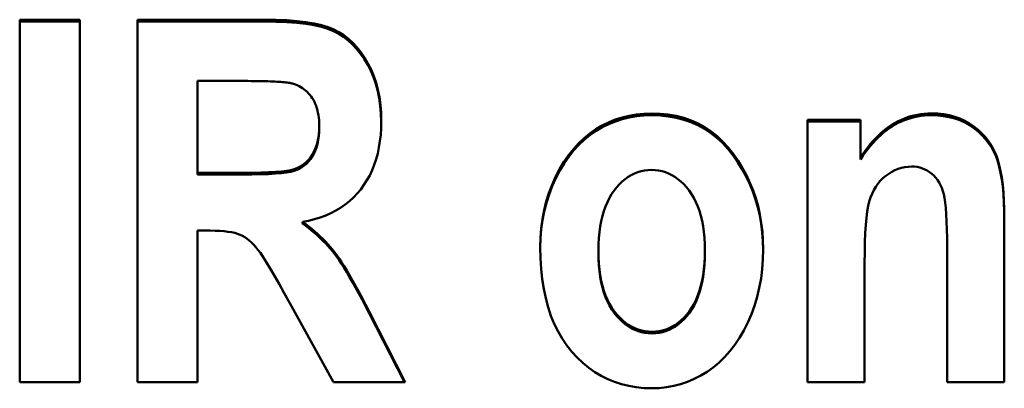
# Model space of a CAD drawing. Units: millimetres. Extents: x 47 to 304, y 45 to 238.
# Drawn here: x 62 to 67, y 133 to 135 of the extents above; entities that cross this region are included whole.
import ezdxf

# ---------------------------------------------------------------- set-up
doc = ezdxf.new("R2010")
doc.units = ezdxf.units.MM
doc.layers.add('Visible (ISO)', color=7, linetype='Continuous', lineweight=50)
doc.layers.add('Visible Narrow (ISO)', color=7, linetype='Continuous', lineweight=35)

msp = doc.modelspace()

# ---------------------------------------------------------------- linework, layer by layer
at = {"layer": 'Visible (ISO)'}
for p, q in [((61.744, 135.2552), (62.0745, 135.2552)), ((61.744, 135.2552), (61.744, 133.2645)), ((61.744, 135.2452), (62.0745, 135.2452)), ((62.0745, 133.2645), (62.0745, 135.2552)), ((62.3925, 135.2552), (63.0893, 135.2552)), ((62.3925, 135.2552), (62.3925, 133.2645)), ((62.3925, 135.2452), (63.0893, 135.2452)), ((62.723, 134.4145), (62.723, 134.9187)), ((62.9817, 134.9187), (62.723, 134.9187)), ((63.3917, 134.6622), (63.3917, 134.672)), ((66.0776, 134.7061), (66.3691, 134.7061)), ((66.0776, 134.7061), (66.0776, 133.2645)), ((66.0776, 134.6963), (66.3691, 134.6963)), ((66.3691, 134.4967), (66.3691, 134.7061)), ((66.3691, 134.487), (66.3691, 134.4967)), ((62.723, 134.4048), (62.723, 134.4145)), ((62.723, 134.4145), (62.9677, 134.4145)), ((62.723, 134.4048), (62.9677, 134.4048)), ((63.2997, 134.1349), (63.2997, 134.1445)), ((67.161, 133.2645), (67.161, 134.1615)), ((62.723, 133.2645), (62.723, 134.0964)), ((62.7916, 134.0964), (62.723, 134.0964)), ((64.9287, 133.9767), (64.9287, 133.9862)), ((65.5133, 133.9782), (65.5133, 133.9877)), ((66.8461, 134.0017), (66.8461, 133.2645)), ((66.3925, 133.2645), (66.3925, 133.9179)), ((63.4697, 133.2645), (63.2296, 133.6975)), ((63.6661, 133.6525), (63.8656, 133.2645)), ((63.6661, 133.6432), (63.8609, 133.2645)), ((62.0745, 133.2645), (61.744, 133.2645)), ((62.723, 133.2645), (62.3925, 133.2645)), ((63.8656, 133.2645), (63.4697, 133.2645)), ((66.3925, 133.2645), (66.0776, 133.2645)), ((67.161, 133.2645), (66.8461, 133.2645))]:
    msp.add_line(p, q, dxfattribs=at)
at = {"layer": 'Visible (ISO)', "flags": 128}
for points in [[(63.0893, 135.2552), (63.1539, 135.2544), (63.2138, 135.2519), (63.2688, 135.2477), (63.319, 135.2419), (63.3645, 135.2343), (63.4051, 135.2251), (63.4409, 135.2143), (63.472, 135.2017), (63.5, 135.1871), (63.5267, 135.17), (63.5521, 135.1505), (63.5762, 135.1284), (63.5991, 135.1039), (63.6206, 135.077), (63.6409, 135.0475), (63.6598, 135.0156), (63.677, 134.9816), (63.6919, 134.946), (63.7045, 134.9088), (63.7148, 134.87), (63.7228, 134.8295), (63.7285, 134.7874), (63.732, 134.7437), (63.7331, 134.6984)], [(63.0893, 135.2452), (63.1537, 135.2444), (63.2133, 135.2419), (63.2681, 135.2378), (63.3182, 135.232), (63.3635, 135.2245), (63.4041, 135.2154), (63.4399, 135.2046), (63.471, 135.1922), (63.4989, 135.1777), (63.5256, 135.1608), (63.5509, 135.1415), (63.575, 135.1197), (63.5978, 135.0954), (63.6193, 135.0687), (63.6396, 135.0396), (63.6585, 135.008), (63.6758, 134.9743), (63.6908, 134.939), (63.7035, 134.9021), (63.714, 134.8636), (63.7222, 134.8235), (63.7281, 134.7817), (63.7317, 134.7384), (63.7331, 134.6934)], [(63.2499, 134.9031), (63.2457, 134.9044), (63.2408, 134.9056), (63.2354, 134.9068), (63.2294, 134.9079), (63.2228, 134.9089), (63.2156, 134.9099), (63.2077, 134.9109), (63.1993, 134.9118), (63.1902, 134.9126), (63.1806, 134.9134), (63.1703, 134.9141), (63.1594, 134.9148), (63.148, 134.9154), (63.1359, 134.916), (63.1232, 134.9165), (63.1099, 134.9169), (63.096, 134.9173), (63.0815, 134.9177), (63.0664, 134.918), (63.0507, 134.9182), (63.0343, 134.9184), (63.0174, 134.9185), (62.9999, 134.9186), (62.9817, 134.9187)], [(63.3917, 134.672), (63.3914, 134.6875), (63.3907, 134.7025), (63.3893, 134.717), (63.3875, 134.7309), (63.3851, 134.7444), (63.3822, 134.7573), (63.3787, 134.7697), (63.3747, 134.7816), (63.3702, 134.793), (63.3652, 134.8039), (63.3596, 134.8142), (63.3535, 134.824), (63.347, 134.8333), (63.34, 134.8422), (63.3327, 134.8505), (63.325, 134.8583), (63.317, 134.8657), (63.3085, 134.8725), (63.2997, 134.8788), (63.2905, 134.8847), (63.2809, 134.89), (63.2709, 134.8949), (63.2606, 134.8993), (63.2499, 134.9031)], [(64.6076, 134.0064), (64.6089, 134.0586), (64.6129, 134.1096), (64.6196, 134.1595), (64.6289, 134.2083), (64.6408, 134.2559), (64.6554, 134.3024), (64.6727, 134.3478), (64.6926, 134.392), (64.7146, 134.4342), (64.7383, 134.4738), (64.7635, 134.5105), (64.7904, 134.5446), (64.8189, 134.5759), (64.8489, 134.6045), (64.8806, 134.6303), (64.9139, 134.6534), (64.9485, 134.6737), (64.9842, 134.6914), (65.0209, 134.7063), (65.0587, 134.7185), (65.0975, 134.728), (65.1374, 134.7348), (65.1783, 134.7389), (65.2202, 134.7403)], [(64.6076, 134.0011), (64.6092, 134.053), (64.6133, 134.1038), (64.6201, 134.1534), (64.6296, 134.2019), (64.6417, 134.2493), (64.6564, 134.2955), (64.6737, 134.3407), (64.6937, 134.3846), (64.7158, 134.4266), (64.7394, 134.4658), (64.7647, 134.5024), (64.7915, 134.5362), (64.8199, 134.5673), (64.85, 134.5956), (64.8816, 134.6213), (64.9148, 134.6442), (64.9494, 134.6644), (64.9849, 134.6819), (65.0216, 134.6967), (65.0592, 134.7089), (65.0979, 134.7183), (65.1376, 134.7251), (65.1784, 134.7291), (65.2202, 134.7304)], [(65.2202, 134.7403), (65.2672, 134.7387), (65.3124, 134.7341), (65.356, 134.7263), (65.3978, 134.7154), (65.4379, 134.7015), (65.4763, 134.6844), (65.513, 134.6642), (65.5479, 134.641), (65.5812, 134.6146), (65.6128, 134.5851), (65.6426, 134.5525), (65.6707, 134.5169), (65.6969, 134.4791), (65.7208, 134.4403), (65.7424, 134.4004), (65.7617, 134.3595), (65.7787, 134.3175), (65.7935, 134.2744), (65.806, 134.2303), (65.8162, 134.1852), (65.8242, 134.1389), (65.8299, 134.0917), (65.8333, 134.0433), (65.8344, 133.994)], [(65.2202, 134.7304), (65.267, 134.7289), (65.3121, 134.7243), (65.3555, 134.7166), (65.3971, 134.7058), (65.4371, 134.692), (65.4754, 134.6751), (65.512, 134.6551), (65.5469, 134.632), (65.5801, 134.6058), (65.6116, 134.5766), (65.6414, 134.5443), (65.6695, 134.5089), (65.6956, 134.4713), (65.7195, 134.4327), (65.7412, 134.3931), (65.7605, 134.3524), (65.7777, 134.3107), (65.7925, 134.2679), (65.8052, 134.224), (65.8155, 134.1791), (65.8236, 134.1332), (65.8295, 134.0862), (65.8331, 134.0382), (65.8344, 133.9891)], [(66.3691, 134.4967), (66.3822, 134.5164), (66.3956, 134.5354), (66.4093, 134.5535), (66.4232, 134.5707), (66.4374, 134.5872), (66.4519, 134.6028), (66.4667, 134.6175), (66.4817, 134.6315), (66.497, 134.6446), (66.5125, 134.6569), (66.5284, 134.6683), (66.5445, 134.679), (66.5609, 134.6888), (66.5775, 134.6977), (66.5945, 134.7058), (66.6118, 134.713), (66.6293, 134.7194), (66.6472, 134.7249), (66.6653, 134.7296), (66.6837, 134.7334), (66.7025, 134.7364), (66.7215, 134.7386), (66.7408, 134.7398), (66.7604, 134.7403)], [(66.3691, 134.487), (66.3822, 134.5067), (66.3956, 134.5256), (66.4093, 134.5437), (66.4232, 134.561), (66.4374, 134.5774), (66.4519, 134.593), (66.4667, 134.6078), (66.4817, 134.6217), (66.497, 134.6348), (66.5125, 134.6471), (66.5284, 134.6586), (66.5445, 134.6692), (66.5609, 134.679), (66.5775, 134.6879), (66.5945, 134.696), (66.6118, 134.7032), (66.6293, 134.7096), (66.6472, 134.7151), (66.6653, 134.7198), (66.6837, 134.7236), (66.7025, 134.7266), (66.7215, 134.7287), (66.7408, 134.73), (66.7604, 134.7304)], [(66.7604, 134.7403), (66.7944, 134.7391), (66.827, 134.7358), (66.8583, 134.7302), (66.8882, 134.7224), (66.9168, 134.7124), (66.9439, 134.7001), (66.9698, 134.6856), (66.9942, 134.6689), (67.0171, 134.6504), (67.038, 134.6307), (67.0572, 134.6097), (67.0745, 134.5874), (67.0899, 134.5639), (67.1035, 134.5392), (67.1153, 134.5131), (67.1251, 134.4858), (67.1336, 134.4563), (67.1408, 134.4237), (67.147, 134.3879), (67.152, 134.3489), (67.156, 134.3068), (67.1588, 134.2615), (67.1604, 134.2131), (67.161, 134.1615)], [(66.7604, 134.7304), (66.7944, 134.7293), (66.827, 134.726), (66.8583, 134.7204), (66.8882, 134.7126), (66.9168, 134.7026), (66.9439, 134.6903), (66.9698, 134.6758), (66.9942, 134.6591), (67.0171, 134.6406), (67.038, 134.6209), (67.0572, 134.5999), (67.0745, 134.5777), (67.0899, 134.5542), (67.1035, 134.5294), (67.1153, 134.5034), (67.1251, 134.4761), (67.1336, 134.4466), (67.1408, 134.414), (67.147, 134.3782), (67.152, 134.3393), (67.156, 134.2972), (67.1588, 134.2519), (67.1604, 134.2035), (67.161, 134.152)], [(62.9677, 134.4145), (63.0213, 134.4148), (63.0698, 134.4157), (63.1132, 134.4172), (63.1515, 134.4193), (63.1847, 134.422), (63.2128, 134.4254), (63.2358, 134.4293), (63.2538, 134.4339), (63.2688, 134.4393), (63.2831, 134.4461), (63.2966, 134.4541), (63.3095, 134.4633), (63.3216, 134.4738), (63.333, 134.4856), (63.3436, 134.4987), (63.3535, 134.513), (63.3625, 134.5285), (63.3702, 134.5453), (63.3768, 134.5633), (63.3822, 134.5826), (63.3863, 134.6031), (63.3893, 134.6248), (63.3911, 134.6478), (63.3917, 134.672)], [(63.7331, 134.6984), (63.7323, 134.6602), (63.73, 134.6233), (63.726, 134.5876), (63.7205, 134.5532), (63.7135, 134.5201), (63.7048, 134.4882), (63.6946, 134.4575), (63.6829, 134.4281), (63.6695, 134.3999), (63.6546, 134.373), (63.6381, 134.3473), (63.6201, 134.3229), (63.6006, 134.2999), (63.5798, 134.2783), (63.5577, 134.2582), (63.5343, 134.2396), (63.5095, 134.2225), (63.4835, 134.2069), (63.4561, 134.1928), (63.4275, 134.1802), (63.3975, 134.169), (63.3662, 134.1593), (63.3336, 134.1512), (63.2997, 134.1445)], [(62.9677, 134.4048), (63.0213, 134.4051), (63.0698, 134.406), (63.1132, 134.4075), (63.1515, 134.4096), (63.1847, 134.4124), (63.2128, 134.4157), (63.2358, 134.4196), (63.2538, 134.4242), (63.2688, 134.4296), (63.2831, 134.4364), (63.2966, 134.4444), (63.3095, 134.4536), (63.3216, 134.4641), (63.333, 134.4759), (63.3436, 134.489), (63.3535, 134.5033), (63.3625, 134.5188), (63.3702, 134.5356), (63.3768, 134.5536), (63.3822, 134.5729), (63.3863, 134.5933), (63.3893, 134.6151), (63.3911, 134.638), (63.3917, 134.6622)], [(65.2202, 134.43), (65.2005, 134.4292), (65.1812, 134.4268), (65.1624, 134.4229), (65.144, 134.4174), (65.1262, 134.4103), (65.1088, 134.4017), (65.0919, 134.3914), (65.0754, 134.3796), (65.0595, 134.3663), (65.044, 134.3513), (65.029, 134.3348), (65.0145, 134.3167), (65.0008, 134.2971), (64.9883, 134.2761), (64.977, 134.2536), (64.9668, 134.2296), (64.9579, 134.2043), (64.9502, 134.1774), (64.9436, 134.1492), (64.9383, 134.1195), (64.9341, 134.0883), (64.9311, 134.0557), (64.9293, 134.0217), (64.9287, 133.9862)], [(65.5133, 133.9877), (65.5127, 134.023), (65.5109, 134.0568), (65.5079, 134.0892), (65.5037, 134.1202), (65.4983, 134.1497), (65.4917, 134.1778), (65.4839, 134.2045), (65.4748, 134.2298), (65.4646, 134.2537), (65.4532, 134.2761), (65.4406, 134.2971), (65.4268, 134.3167), (65.4121, 134.3348), (65.397, 134.3513), (65.3814, 134.3663), (65.3654, 134.3796), (65.3489, 134.3914), (65.3319, 134.4017), (65.3144, 134.4103), (65.2965, 134.4174), (65.2782, 134.4229), (65.2593, 134.4268), (65.24, 134.4292), (65.2202, 134.43)], [(66.6528, 134.4486), (66.6332, 134.4478), (66.614, 134.4454), (66.5953, 134.4414), (66.577, 134.4358), (66.5592, 134.4286), (66.5419, 134.4198), (66.525, 134.4094), (66.5086, 134.3974), (66.4931, 134.384), (66.4787, 134.3694), (66.4656, 134.3536), (66.4537, 134.3367), (66.443, 134.3185), (66.4335, 134.2992), (66.4253, 134.2787), (66.4182, 134.257), (66.4122, 134.2322), (66.407, 134.2023), (66.4025, 134.1675), (66.3989, 134.1276), (66.3961, 134.0827), (66.3941, 134.0328), (66.3929, 133.9779), (66.3925, 133.9179)], [(66.8461, 134.0017), (66.8458, 134.0549), (66.845, 134.1034), (66.8436, 134.1472), (66.8416, 134.1864), (66.8391, 134.2209), (66.836, 134.2508), (66.8324, 134.276), (66.8282, 134.2965), (66.8232, 134.3142), (66.8173, 134.3309), (66.8105, 134.3465), (66.8027, 134.3611), (66.7939, 134.3747), (66.7842, 134.3872), (66.7735, 134.3986), (66.7619, 134.409), (66.7497, 134.4183), (66.737, 134.4263), (66.7239, 134.4331), (66.7105, 134.4387), (66.6967, 134.443), (66.6824, 134.4461), (66.6678, 134.448), (66.6528, 134.4486)], [(63.2997, 134.1445), (63.3174, 134.1317), (63.3345, 134.1187), (63.3511, 134.1055), (63.3672, 134.0921), (63.3827, 134.0786), (63.3978, 134.0648), (63.4122, 134.0508), (63.4262, 134.0365), (63.4396, 134.0221), (63.4525, 134.0075), (63.4648, 133.9927), (63.4767, 133.9777), (63.4886, 133.9615), (63.5012, 133.9434), (63.5145, 133.9233), (63.5285, 133.9012), (63.5433, 133.8771), (63.5587, 133.851), (63.5748, 133.8229), (63.5917, 133.7928), (63.6092, 133.7607), (63.6275, 133.7267), (63.6464, 133.6906), (63.6661, 133.6525)], [(63.2997, 134.1349), (63.3174, 134.1221), (63.3345, 134.1092), (63.3511, 134.096), (63.3672, 134.0826), (63.3827, 134.069), (63.3978, 134.0552), (63.4122, 134.0412), (63.4262, 134.027), (63.4396, 134.0126), (63.4525, 133.998), (63.4648, 133.9832), (63.4767, 133.9682), (63.4886, 133.952), (63.5012, 133.9339), (63.5145, 133.9138), (63.5285, 133.8917), (63.5433, 133.8676), (63.5587, 133.8415), (63.5748, 133.8135), (63.5917, 133.7834), (63.6092, 133.7513), (63.6275, 133.7173), (63.6464, 133.6812), (63.6661, 133.6432)], [(63.2296, 133.6975), (63.1989, 133.7534), (63.1707, 133.8038), (63.1451, 133.8487), (63.122, 133.8882), (63.1015, 133.9223), (63.0834, 133.9508), (63.068, 133.974), (63.055, 133.9916), (63.0432, 134.006), (63.0313, 134.0192), (63.0193, 134.0312), (63.0071, 134.0421), (62.9947, 134.0518), (62.9822, 134.0603), (62.9696, 134.0677), (62.9568, 134.0739), (62.943, 134.0791), (62.9272, 134.0837), (62.9094, 134.0876), (62.8898, 134.0907), (62.8681, 134.0932), (62.8446, 134.095), (62.819, 134.096), (62.7916, 134.0964)], [(65.2218, 133.2304), (65.1783, 133.2318), (65.136, 133.2359), (65.0949, 133.2429), (65.0552, 133.2527), (65.0167, 133.2653), (64.9794, 133.2806), (64.9434, 133.2988), (64.9086, 133.3197), (64.8751, 133.3434), (64.8429, 133.37), (64.8119, 133.3993), (64.7822, 133.4314), (64.7543, 133.4661), (64.7289, 133.5032), (64.7058, 133.5427), (64.6852, 133.5846), (64.667, 133.6289), (64.6513, 133.6756), (64.6379, 133.7247), (64.627, 133.7763), (64.6185, 133.8302), (64.6125, 133.8865), (64.6088, 133.9452), (64.6076, 134.0064)], [(64.9287, 133.9862), (64.9293, 133.9502), (64.9311, 133.9157), (64.9341, 133.8828), (64.9383, 133.8513), (64.9438, 133.8213), (64.9504, 133.7928), (64.9582, 133.7658), (64.9672, 133.7403), (64.9774, 133.7163), (64.9888, 133.6938), (65.0014, 133.6728), (65.0153, 133.6533), (65.0299, 133.6353), (65.0451, 133.6189), (65.0607, 133.6041), (65.0768, 133.5908), (65.0934, 133.5791), (65.1105, 133.5689), (65.1281, 133.5603), (65.1462, 133.5533), (65.1648, 133.5478), (65.1838, 133.5439), (65.2033, 133.5416), (65.2234, 133.5408)], [(64.9287, 133.9767), (64.9293, 133.9407), (64.9311, 133.9063), (64.9341, 133.8733), (64.9383, 133.8418), (64.9438, 133.8119), (64.9504, 133.7834), (64.9582, 133.7564), (64.9672, 133.7309), (64.9774, 133.7069), (64.9888, 133.6844), (65.0014, 133.6634), (65.0153, 133.644), (65.0299, 133.626), (65.0451, 133.6096), (65.0607, 133.5947), (65.0768, 133.5815), (65.0934, 133.5697), (65.1105, 133.5596), (65.1281, 133.551), (65.1462, 133.544), (65.1648, 133.5385), (65.1838, 133.5346), (65.2033, 133.5323), (65.2234, 133.5315)], [(65.8344, 133.994), (65.8331, 133.9388), (65.8291, 133.885), (65.8225, 133.8326), (65.8132, 133.7815), (65.8012, 133.7319), (65.7866, 133.6836), (65.7694, 133.6367), (65.7495, 133.5912), (65.7274, 133.5478), (65.7036, 133.5071), (65.6782, 133.4692), (65.6511, 133.4341), (65.6223, 133.4017), (65.5918, 133.3721), (65.5596, 133.3452), (65.5258, 133.3212), (65.4907, 133.2999), (65.4547, 133.2814), (65.418, 133.2658), (65.3804, 133.2531), (65.342, 133.2431), (65.3028, 133.236), (65.2627, 133.2318), (65.2218, 133.2304)], [(65.2234, 133.5408), (65.2431, 133.5416), (65.2624, 133.5439), (65.2812, 133.5479), (65.2995, 133.5534), (65.3173, 133.5605), (65.3346, 133.5691), (65.3515, 133.5793), (65.3678, 133.5911), (65.3837, 133.6045), (65.3991, 133.6195), (65.4139, 133.636), (65.4283, 133.6541), (65.4419, 133.6737), (65.4543, 133.6948), (65.4655, 133.7174), (65.4755, 133.7415), (65.4844, 133.7671), (65.4921, 133.7942), (65.4986, 133.8227), (65.5039, 133.8527), (65.508, 133.8843), (65.5109, 133.9173), (65.5127, 133.9518), (65.5133, 133.9877)], [(65.2234, 133.5315), (65.2431, 133.5323), (65.2624, 133.5346), (65.2812, 133.5386), (65.2995, 133.5441), (65.3173, 133.5511), (65.3346, 133.5598), (65.3515, 133.57), (65.3678, 133.5818), (65.3837, 133.5952), (65.3991, 133.6101), (65.4139, 133.6266), (65.4283, 133.6447), (65.4419, 133.6643), (65.4543, 133.6855), (65.4655, 133.708), (65.4755, 133.7321), (65.4844, 133.7577), (65.4921, 133.7847), (65.4986, 133.8133), (65.5039, 133.8433), (65.508, 133.8748), (65.5109, 133.9078), (65.5127, 133.9423), (65.5133, 133.9782)]]:
    msp.add_lwpolyline(points, dxfattribs=at)
at = {"layer": 'Visible Narrow (ISO)'}
for p, q in [((63.0893, 135.2452), (63.0893, 135.2552)), ((65.2202, 134.7304), (65.2202, 134.7403)), ((66.7604, 134.7304), (66.7604, 134.7403)), ((62.9677, 134.4048), (62.9677, 134.4145)), ((63.6661, 133.6432), (63.6661, 133.6525)), ((65.2234, 133.5315), (65.2234, 133.5408))]:
    msp.add_line(p, q, dxfattribs=at)

doc.saveas('drawing.dxf')
